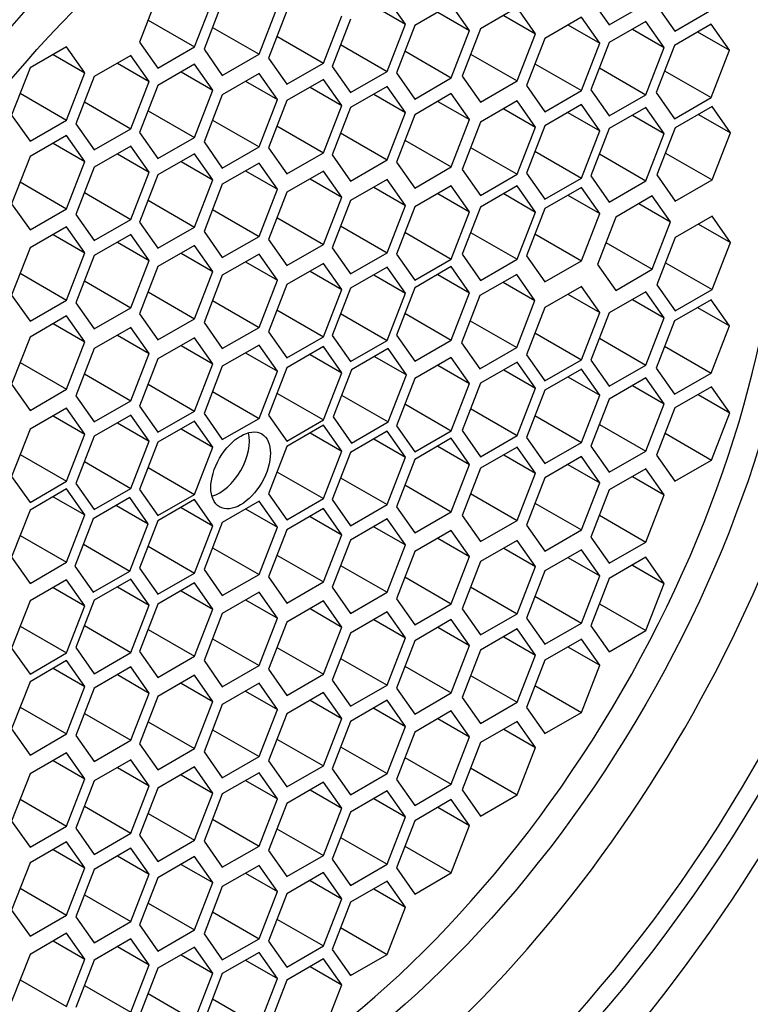
# Model space of a CAD drawing. Units: millimetres. Extents: x 0 to 1174, y 0 to 1757.
# Drawn here: x 1011 to 1019, y 503 to 514 of the extents above; entities that cross this region are included whole.
import ezdxf
from ezdxf import colors
from ezdxf.entities.mleader import LeaderData, LeaderLine
from ezdxf.math import Vec2, Vec3

# ---------------------------------------------------------------- set-up
doc = ezdxf.new("R2010")
doc.units = ezdxf.units.MM
doc.layers.add('DV6_Défaut', color=7, linetype='Continuous')
doc.layers.add('Défaut', color=7, linetype='Continuous')

# ---------------------------------------------------------------- blocks, each defined once
blk = doc.blocks.new('_DOT')
at = {"color": 0}
blk.add_line((0, 0), (-1, 0), dxfattribs=at)
at = {"color": 0, "const_width": 0.333}
blk.add_lwpolyline([(-0.1665, 0, 1), (0.1665, 0, 1)], format="xyb", close=True, dxfattribs=at)
blk = doc.blocks.new('SE5')
at = {"layer": 'DV6_Défaut', "color": 7, "linetype": 'Continuous'}
for p, q in [((1012.628, 514.608), (1012.424, 514.082)), ((1013.036, 514.027), (1013.24, 514.553)), ((1013.345, 514.527), (1013.141, 514.001)), ((1015.385, 514.282), (1015.181, 514.572)), ((1017.451, 514.563), (1017.655, 514.272)), ((1013.754, 513.946), (1013.958, 514.473)), ((1014.063, 514.429), (1013.859, 513.902)), ((1015.031, 514.486), (1015.385, 514.282)), ((1015.896, 514.5), (1015.488, 514.265)), ((1015.747, 514.414), (1016.1, 514.21)), ((1016.1, 514.21), (1015.896, 514.5)), ((1016.629, 514.465), (1016.221, 514.23)), ((1016.833, 514.175), (1016.629, 514.465)), ((1017.655, 514.272), (1018.064, 514.508)), ((1018.183, 514.494), (1018.387, 514.204)), ((1018.387, 514.204), (1018.795, 514.44)), ((1012.519, 514.326), (1013.036, 514.027)), ((1014.471, 513.848), (1014.675, 514.374)), ((1014.772, 514.336), (1014.568, 513.81)), ((1016.48, 514.379), (1016.833, 514.175)), ((1017.345, 514.359), (1016.936, 514.123)), ((1017.549, 514.068), (1017.345, 514.359)), ((1018.064, 514.312), (1017.655, 514.076)), ((1018.268, 514.022), (1018.064, 514.312)), ((1013.236, 514.245), (1013.754, 513.946)), ((1015.181, 513.755), (1015.385, 514.282)), ((1015.488, 514.265), (1015.284, 513.738)), ((1015.896, 513.684), (1016.1, 514.21)), ((1016.221, 514.23), (1016.017, 513.704)), ((1017.195, 514.273), (1017.549, 514.068)), ((1017.914, 514.226), (1018.268, 514.022)), ((1018.789, 514.281), (1018.381, 514.045)), ((1018.64, 514.194), (1018.993, 513.99)), ((1018.993, 513.99), (1018.789, 514.281)), ((1012.424, 514.082), (1012.628, 513.791)), ((1013.953, 514.147), (1014.471, 513.848)), ((1016.629, 513.649), (1016.833, 514.175)), ((1016.936, 514.123), (1016.732, 513.597)), ((1011.611, 514.03), (1011.203, 513.794)), ((1011.815, 513.739), (1011.611, 514.03)), ((1012.628, 513.791), (1013.036, 514.027)), ((1013.141, 514.001), (1013.345, 513.711)), ((1014.663, 514.054), (1015.181, 513.755)), ((1015.379, 513.983), (1015.896, 513.684)), ((1017.345, 513.542), (1017.549, 514.068)), ((1017.655, 514.076), (1017.451, 513.55)), ((1018.064, 513.496), (1018.268, 514.022)), ((1018.381, 514.045), (1018.177, 513.519)), ((1018.789, 513.464), (1018.993, 513.99)), ((1011.461, 513.943), (1011.815, 513.739)), ((1012.327, 513.933), (1011.918, 513.697)), ((1012.531, 513.643), (1012.327, 513.933)), ((1013.345, 513.711), (1013.754, 513.946)), ((1013.859, 513.902), (1014.063, 513.612)), ((1016.111, 513.948), (1016.629, 513.649)), ((1011.203, 513.794), (1010.998, 513.268)), ((1012.177, 513.847), (1012.531, 513.643)), ((1013.036, 513.836), (1012.628, 513.6)), ((1013.24, 513.546), (1013.036, 513.836)), ((1014.063, 513.612), (1014.471, 513.848)), ((1014.568, 513.81), (1014.772, 513.52)), ((1014.772, 513.52), (1015.181, 513.755)), ((1016.827, 513.841), (1017.345, 513.542)), ((1017.546, 513.794), (1018.064, 513.496)), ((1018.272, 513.763), (1018.789, 513.464)), ((1011.611, 513.213), (1011.815, 513.739)), ((1011.918, 513.697), (1011.714, 513.171)), ((1012.327, 513.117), (1012.531, 513.643)), ((1012.887, 513.75), (1013.24, 513.546)), ((1013.754, 513.732), (1013.345, 513.496)), ((1013.604, 513.645), (1013.958, 513.441)), ((1013.958, 513.441), (1013.754, 513.732)), ((1014.471, 513.666), (1014.063, 513.431)), ((1014.675, 513.376), (1014.471, 513.666)), ((1015.284, 513.738), (1015.488, 513.448)), ((1015.488, 513.448), (1015.896, 513.684)), ((1016.017, 513.704), (1016.221, 513.413)), ((1016.221, 513.413), (1016.629, 513.649)), ((1012.628, 513.6), (1012.424, 513.074)), ((1013.036, 513.019), (1013.24, 513.546)), ((1014.322, 513.58), (1014.675, 513.376)), ((1015.181, 513.588), (1014.772, 513.352)), ((1015.385, 513.297), (1015.181, 513.588)), ((1016.732, 513.597), (1016.936, 513.307)), ((1016.936, 513.307), (1017.345, 513.542)), ((1017.451, 513.55), (1017.655, 513.26)), ((1011.093, 513.512), (1011.611, 513.213)), ((1013.345, 513.496), (1013.141, 512.97)), ((1013.754, 512.915), (1013.958, 513.441)), ((1014.063, 513.431), (1013.859, 512.905)), ((1015.031, 513.501), (1015.385, 513.297)), ((1015.896, 513.508), (1015.488, 513.272)), ((1015.747, 513.422), (1016.1, 513.218)), ((1016.1, 513.218), (1015.896, 513.508)), ((1016.629, 513.426), (1016.221, 513.19)), ((1016.833, 513.136), (1016.629, 513.426)), ((1017.655, 513.26), (1018.064, 513.496)), ((1018.177, 513.519), (1018.381, 513.228)), ((1018.381, 513.228), (1018.789, 513.464)), ((1011.809, 513.415), (1012.327, 513.117)), ((1012.519, 513.318), (1013.036, 513.019)), ((1014.471, 512.85), (1014.675, 513.376)), ((1014.772, 513.352), (1014.568, 512.826)), ((1016.48, 513.34), (1016.833, 513.136)), ((1017.345, 513.385), (1016.936, 513.149)), ((1017.549, 513.094), (1017.345, 513.385)), ((1018.064, 513.353), (1017.655, 513.118)), ((1018.268, 513.063), (1018.064, 513.353)), ((1018.8, 513.363), (1018.391, 513.128)), ((1019.004, 513.073), (1018.8, 513.363)), ((1010.998, 513.268), (1011.203, 512.977)), ((1011.203, 512.977), (1011.611, 513.213)), ((1013.236, 513.214), (1013.754, 512.915)), ((1015.181, 512.771), (1015.385, 513.297)), ((1015.488, 513.272), (1015.284, 512.746)), ((1015.896, 512.692), (1016.1, 513.218)), ((1017.195, 513.298), (1017.549, 513.094)), ((1017.914, 513.267), (1018.268, 513.063)), ((1018.65, 513.277), (1019.004, 513.073)), ((1011.714, 513.171), (1011.918, 512.881)), ((1011.918, 512.881), (1012.327, 513.117)), ((1013.953, 513.149), (1014.471, 512.85)), ((1016.221, 513.19), (1016.017, 512.664)), ((1016.629, 512.61), (1016.833, 513.136)), ((1016.936, 513.149), (1016.732, 512.623)), ((1017.345, 512.568), (1017.549, 513.094)), ((1017.655, 513.118), (1017.451, 512.591)), ((1018.391, 513.128), (1018.187, 512.602)), ((1011.611, 513.043), (1011.203, 512.807)), ((1011.815, 512.752), (1011.611, 513.043)), ((1012.424, 513.074), (1012.628, 512.784)), ((1012.628, 512.784), (1013.036, 513.019)), ((1014.663, 513.07), (1015.181, 512.771)), ((1015.379, 512.99), (1015.896, 512.692)), ((1018.064, 512.537), (1018.268, 513.063)), ((1018.8, 512.547), (1019.004, 513.073)), ((1011.461, 512.957), (1011.815, 512.752)), ((1012.327, 512.924), (1011.918, 512.689)), ((1012.531, 512.634), (1012.327, 512.924)), ((1013.141, 512.97), (1013.345, 512.679)), ((1013.345, 512.679), (1013.754, 512.915)), ((1013.859, 512.905), (1014.063, 512.614)), ((1016.111, 512.909), (1016.629, 512.61)), ((1011.203, 512.807), (1010.998, 512.281)), ((1012.177, 512.838), (1012.531, 512.634)), ((1013.036, 512.838), (1012.628, 512.602)), ((1013.24, 512.548), (1013.036, 512.838)), ((1014.063, 512.614), (1014.471, 512.85)), ((1014.568, 512.826), (1014.772, 512.535)), ((1014.772, 512.535), (1015.181, 512.771)), ((1016.827, 512.867), (1017.345, 512.568)), ((1017.546, 512.836), (1018.064, 512.537)), ((1018.282, 512.846), (1018.8, 512.547)), ((1011.611, 512.226), (1011.815, 512.752)), ((1011.918, 512.689), (1011.714, 512.162)), ((1012.887, 512.752), (1013.24, 512.548)), ((1013.754, 512.735), (1013.345, 512.5)), ((1013.958, 512.445), (1013.754, 512.735)), ((1015.284, 512.746), (1015.488, 512.456)), ((1015.488, 512.456), (1015.896, 512.692)), ((1016.017, 512.664), (1016.221, 512.374)), ((1012.327, 512.108), (1012.531, 512.634)), ((1012.628, 512.602), (1012.424, 512.076)), ((1013.036, 512.022), (1013.24, 512.548)), ((1013.604, 512.649), (1013.958, 512.445)), ((1014.471, 512.646), (1014.063, 512.411)), ((1014.322, 512.56), (1014.675, 512.356)), ((1014.675, 512.356), (1014.471, 512.646)), ((1015.181, 512.553), (1014.772, 512.317)), ((1015.385, 512.263), (1015.181, 512.553)), ((1016.221, 512.374), (1016.629, 512.61)), ((1016.732, 512.623), (1016.936, 512.332)), ((1016.936, 512.332), (1017.345, 512.568)), ((1017.451, 512.591), (1017.655, 512.301)), ((1018.187, 512.602), (1018.391, 512.311)), ((1018.391, 512.311), (1018.8, 512.547)), ((1011.093, 512.525), (1011.611, 512.226)), ((1013.345, 512.5), (1013.141, 511.974)), ((1013.754, 511.919), (1013.958, 512.445)), ((1015.031, 512.467), (1015.385, 512.263)), ((1015.896, 512.482), (1015.488, 512.247)), ((1016.1, 512.192), (1015.896, 512.482)), ((1016.629, 512.481), (1016.221, 512.245)), ((1016.833, 512.19), (1016.629, 512.481)), ((1017.345, 512.464), (1016.936, 512.228)), ((1017.549, 512.173), (1017.345, 512.464)), ((1017.655, 512.301), (1018.064, 512.537)), ((1011.809, 512.407), (1012.327, 512.108)), ((1014.063, 512.411), (1013.859, 511.885)), ((1014.471, 511.83), (1014.675, 512.356)), ((1015.747, 512.396), (1016.1, 512.192)), ((1016.48, 512.395), (1016.833, 512.19)), ((1017.195, 512.378), (1017.549, 512.173)), ((1018.135, 512.369), (1017.727, 512.133)), ((1018.339, 512.079), (1018.135, 512.369)), ((1010.998, 512.281), (1011.203, 511.991)), ((1011.203, 511.991), (1011.611, 512.226)), ((1012.519, 512.321), (1013.036, 512.022)), ((1013.236, 512.218), (1013.754, 511.919)), ((1014.772, 512.317), (1014.568, 511.791)), ((1015.181, 511.737), (1015.385, 512.263)), ((1015.488, 512.247), (1015.284, 511.721)), ((1016.221, 512.245), (1016.017, 511.719)), ((1016.936, 512.228), (1016.732, 511.702)), ((1017.986, 512.283), (1018.339, 512.079)), ((1011.714, 512.162), (1011.918, 511.872)), ((1011.918, 511.872), (1012.327, 512.108)), ((1013.953, 512.129), (1014.471, 511.83)), ((1015.896, 511.666), (1016.1, 512.192)), ((1016.629, 511.664), (1016.833, 512.19)), ((1017.345, 511.647), (1017.549, 512.173)), ((1017.727, 512.133), (1017.523, 511.607)), ((1018.8, 512.142), (1018.391, 511.906)), ((1019.004, 511.852), (1018.8, 512.142)), ((1011.611, 512.026), (1011.203, 511.79)), ((1011.815, 511.736), (1011.611, 512.026)), ((1012.424, 512.076), (1012.628, 511.786)), ((1012.628, 511.786), (1013.036, 512.022)), ((1014.663, 512.035), (1015.181, 511.737)), ((1018.135, 511.553), (1018.339, 512.079)), ((1018.65, 512.056), (1019.004, 511.852)), ((1011.461, 511.94), (1011.815, 511.736)), ((1012.327, 511.94), (1011.918, 511.704)), ((1012.531, 511.65), (1012.327, 511.94)), ((1013.141, 511.974), (1013.345, 511.683)), ((1013.345, 511.683), (1013.754, 511.919)), ((1015.379, 511.965), (1015.896, 511.666)), ((1016.111, 511.963), (1016.629, 511.664)), ((1016.827, 511.946), (1017.345, 511.647)), ((1018.391, 511.906), (1018.187, 511.38)), ((1011.203, 511.79), (1010.998, 511.264)), ((1012.177, 511.854), (1012.531, 511.65)), ((1013.036, 511.818), (1012.628, 511.582)), ((1013.24, 511.528), (1013.036, 511.818)), ((1013.859, 511.885), (1014.063, 511.594)), ((1014.063, 511.594), (1014.471, 511.83)), ((1014.568, 511.791), (1014.772, 511.501)), ((1017.617, 511.851), (1018.135, 511.553)), ((1018.8, 511.326), (1019.004, 511.852)), ((1011.611, 511.21), (1011.815, 511.736)), ((1011.918, 511.704), (1011.714, 511.178)), ((1012.887, 511.732), (1013.24, 511.528)), ((1013.754, 511.721), (1013.345, 511.486)), ((1013.958, 511.431), (1013.754, 511.721)), ((1014.772, 511.501), (1015.181, 511.737)), ((1015.284, 511.721), (1015.488, 511.43)), ((1016.017, 511.719), (1016.221, 511.429)), ((1016.732, 511.702), (1016.936, 511.412)), ((1012.327, 511.123), (1012.531, 511.65)), ((1012.628, 511.582), (1012.424, 511.056)), ((1013.604, 511.635), (1013.958, 511.431)), ((1014.471, 511.618), (1014.063, 511.383)), ((1014.675, 511.328), (1014.471, 511.618)), ((1015.181, 511.577), (1014.772, 511.341)), ((1015.385, 511.286), (1015.181, 511.577)), ((1015.488, 511.43), (1015.896, 511.666)), ((1015.896, 511.582), (1015.488, 511.346)), ((1016.1, 511.291), (1015.896, 511.582)), ((1016.221, 511.429), (1016.629, 511.664)), ((1016.936, 511.412), (1017.345, 511.647)), ((1017.523, 511.607), (1017.727, 511.317)), ((1018.282, 511.625), (1018.8, 511.326)), ((1011.093, 511.508), (1011.611, 511.21)), ((1013.036, 511.002), (1013.24, 511.528)), ((1013.345, 511.486), (1013.141, 510.959)), ((1014.322, 511.532), (1014.675, 511.328)), ((1015.031, 511.49), (1015.385, 511.286)), ((1015.747, 511.495), (1016.1, 511.291)), ((1016.624, 511.496), (1016.215, 511.261)), ((1016.828, 511.206), (1016.624, 511.496)), ((1017.727, 511.317), (1018.135, 511.553)), ((1011.809, 511.422), (1012.327, 511.123)), ((1013.754, 510.905), (1013.958, 511.431)), ((1014.063, 511.383), (1013.859, 510.857)), ((1014.772, 511.341), (1014.568, 510.815)), ((1015.488, 511.346), (1015.284, 510.82)), ((1016.474, 511.41), (1016.828, 511.206)), ((1017.345, 511.362), (1016.936, 511.126)), ((1017.549, 511.071), (1017.345, 511.362)), ((1018.187, 511.38), (1018.391, 511.09)), ((1010.998, 511.264), (1011.203, 510.974)), ((1012.519, 511.3), (1013.036, 511.002)), ((1014.471, 510.802), (1014.675, 511.328)), ((1015.181, 510.76), (1015.385, 511.286)), ((1015.896, 510.765), (1016.1, 511.291)), ((1016.215, 511.261), (1016.011, 510.735)), ((1017.195, 511.275), (1017.549, 511.071)), ((1018.064, 511.303), (1017.655, 511.067)), ((1018.268, 511.012), (1018.064, 511.303)), ((1018.391, 511.09), (1018.8, 511.326)), ((1011.203, 510.974), (1011.611, 511.21)), ((1011.714, 511.178), (1011.918, 510.888)), ((1011.918, 510.888), (1012.327, 511.123)), ((1013.236, 511.204), (1013.754, 510.905)), ((1016.624, 510.68), (1016.828, 511.206)), ((1016.936, 511.126), (1016.732, 510.6)), ((1017.914, 511.216), (1018.268, 511.012)), ((1018.789, 511.213), (1018.381, 510.977)), ((1018.64, 511.127), (1018.993, 510.923)), ((1018.993, 510.923), (1018.789, 511.213)), ((1011.611, 511.034), (1011.203, 510.798)), ((1011.815, 510.743), (1011.611, 511.034)), ((1012.424, 511.056), (1012.628, 510.766)), ((1013.953, 511.101), (1014.471, 510.802)), ((1014.663, 511.059), (1015.181, 510.76)), ((1015.379, 511.064), (1015.896, 510.765)), ((1017.345, 510.545), (1017.549, 511.071)), ((1017.655, 511.067), (1017.451, 510.541)), ((1018.064, 510.486), (1018.268, 511.012)), ((1011.461, 510.948), (1011.815, 510.743)), ((1012.327, 510.905), (1011.918, 510.67)), ((1012.531, 510.615), (1012.327, 510.905)), ((1012.628, 510.766), (1013.036, 511.002)), ((1013.141, 510.959), (1013.345, 510.669)), ((1013.345, 510.669), (1013.754, 510.905)), ((1016.106, 510.979), (1016.624, 510.68)), ((1018.381, 510.977), (1018.177, 510.451)), ((1018.789, 510.397), (1018.993, 510.923)), ((1011.203, 510.798), (1010.998, 510.272)), ((1012.177, 510.819), (1012.531, 510.615)), ((1013.859, 510.857), (1014.063, 510.566)), ((1014.063, 510.566), (1014.471, 510.802)), ((1014.568, 510.815), (1014.772, 510.524)), ((1015.284, 510.82), (1015.488, 510.529)), ((1016.827, 510.844), (1017.345, 510.545)), ((1011.611, 510.217), (1011.815, 510.743)), ((1013.036, 510.79), (1012.628, 510.554)), ((1012.887, 510.704), (1013.24, 510.5)), ((1013.24, 510.5), (1013.036, 510.79)), ((1013.754, 510.708), (1013.345, 510.472)), ((1013.958, 510.418), (1013.754, 510.708)), ((1014.471, 510.691), (1014.063, 510.455)), ((1014.675, 510.401), (1014.471, 510.691)), ((1014.772, 510.524), (1015.181, 510.76)), ((1015.488, 510.529), (1015.896, 510.765)), ((1016.011, 510.735), (1016.215, 510.444)), ((1017.546, 510.785), (1018.064, 510.486)), ((1018.272, 510.695), (1018.789, 510.397)), ((1011.918, 510.67), (1011.714, 510.144)), ((1012.327, 510.089), (1012.531, 510.615)), ((1013.604, 510.622), (1013.958, 510.418)), ((1014.322, 510.605), (1014.675, 510.401)), ((1015.191, 510.669), (1014.783, 510.434)), ((1015.042, 510.583), (1015.395, 510.379)), ((1015.395, 510.379), (1015.191, 510.669)), ((1015.896, 510.572), (1015.488, 510.336)), ((1016.1, 510.281), (1015.896, 510.572)), ((1016.215, 510.444), (1016.624, 510.68)), ((1016.732, 510.6), (1016.936, 510.31)), ((1011.093, 510.516), (1011.611, 510.217)), ((1012.628, 510.554), (1012.424, 510.028)), ((1013.036, 509.974), (1013.24, 510.5)), ((1013.345, 510.472), (1013.141, 509.946)), ((1015.747, 510.485), (1016.1, 510.281)), ((1016.629, 510.518), (1016.221, 510.283)), ((1016.833, 510.228), (1016.629, 510.518)), ((1016.936, 510.31), (1017.345, 510.545)), ((1017.451, 510.541), (1017.655, 510.25)), ((1017.655, 510.25), (1018.064, 510.486)), ((1011.809, 510.388), (1012.327, 510.089)), ((1013.754, 509.891), (1013.958, 510.418)), ((1014.063, 510.455), (1013.859, 509.929)), ((1014.471, 509.875), (1014.675, 510.401)), ((1014.783, 510.434), (1014.579, 509.908)), ((1015.191, 509.853), (1015.395, 510.379)), ((1016.48, 510.432), (1016.833, 510.228)), ((1017.345, 510.441), (1016.936, 510.205)), ((1017.195, 510.355), (1017.549, 510.151)), ((1017.549, 510.151), (1017.345, 510.441)), ((1018.177, 510.451), (1018.381, 510.161)), ((1018.381, 510.161), (1018.789, 510.397)), ((1010.998, 510.272), (1011.203, 509.982)), ((1012.519, 510.273), (1013.036, 509.974)), ((1015.488, 510.336), (1015.284, 509.81)), ((1015.896, 509.755), (1016.1, 510.281)), ((1016.221, 510.283), (1016.017, 509.756)), ((1018.064, 510.344), (1017.655, 510.108)), ((1017.914, 510.258), (1018.268, 510.053)), ((1018.268, 510.053), (1018.064, 510.344)), ((1018.795, 510.245), (1018.387, 510.009)), ((1019, 509.954), (1018.795, 510.245)), ((1011.203, 509.982), (1011.611, 510.217)), ((1011.714, 510.144), (1011.918, 509.853)), ((1013.236, 510.19), (1013.754, 509.891)), ((1013.953, 510.174), (1014.471, 509.875)), ((1014.674, 510.152), (1015.191, 509.853)), ((1016.629, 509.702), (1016.833, 510.228)), ((1016.936, 510.205), (1016.732, 509.679)), ((1017.345, 509.625), (1017.549, 510.151)), ((1018.646, 510.158), (1019, 509.954)), ((1011.918, 509.853), (1012.327, 510.089)), ((1012.424, 510.028), (1012.628, 509.738)), ((1015.379, 510.054), (1015.896, 509.755)), ((1017.655, 510.108), (1017.451, 509.582)), ((1018.064, 509.527), (1018.268, 510.053)), ((1011.611, 510.008), (1011.203, 509.772)), ((1011.461, 509.922), (1011.815, 509.718)), ((1011.815, 509.718), (1011.611, 510.008)), ((1012.327, 509.929), (1011.918, 509.693)), ((1012.531, 509.638), (1012.327, 509.929)), ((1012.628, 509.738), (1013.036, 509.974)), ((1013.141, 509.946), (1013.345, 509.656)), ((1013.859, 509.929), (1014.063, 509.639)), ((1016.111, 510.001), (1016.629, 509.702)), ((1016.827, 509.923), (1017.345, 509.625)), ((1018.387, 510.009), (1018.183, 509.483)), ((1018.795, 509.428), (1019, 509.954)), ((1012.177, 509.843), (1012.531, 509.638)), ((1013.036, 509.863), (1012.628, 509.627)), ((1013.24, 509.572), (1013.036, 509.863)), ((1013.345, 509.656), (1013.754, 509.891)), ((1014.063, 509.639), (1014.471, 509.875)), ((1014.471, 509.816), (1014.063, 509.58)), ((1014.675, 509.526), (1014.471, 509.816)), ((1014.579, 509.908), (1014.783, 509.617)), ((1014.783, 509.617), (1015.191, 509.853)), ((1015.284, 509.81), (1015.488, 509.519)), ((1017.546, 509.826), (1018.064, 509.527)), ((1011.203, 509.772), (1010.998, 509.246)), ((1011.611, 509.192), (1011.815, 509.718)), ((1012.887, 509.777), (1013.24, 509.572)), ((1014.322, 509.73), (1014.675, 509.526)), ((1015.181, 509.75), (1014.772, 509.514)), ((1015.385, 509.46), (1015.181, 509.75)), ((1015.488, 509.519), (1015.896, 509.755)), ((1016.017, 509.756), (1016.221, 509.466)), ((1016.221, 509.466), (1016.629, 509.702)), ((1018.278, 509.727), (1018.795, 509.428)), ((1011.918, 509.693), (1011.714, 509.167)), ((1012.327, 509.112), (1012.531, 509.638)), ((1012.628, 509.627), (1012.424, 509.101)), ((1015.031, 509.664), (1015.385, 509.46)), ((1015.896, 509.671), (1015.488, 509.435)), ((1016.1, 509.38), (1015.896, 509.671)), ((1016.732, 509.679), (1016.936, 509.389)), ((1016.936, 509.389), (1017.345, 509.625)), ((1011.093, 509.491), (1011.611, 509.192)), ((1013.036, 509.046), (1013.24, 509.572)), ((1014.063, 509.58), (1013.859, 509.054)), ((1014.471, 509), (1014.675, 509.526)), ((1014.772, 509.514), (1014.568, 508.988)), ((1015.747, 509.584), (1016.1, 509.38)), ((1016.629, 509.573), (1016.221, 509.337)), ((1016.48, 509.487), (1016.833, 509.283)), ((1016.833, 509.283), (1016.629, 509.573)), ((1017.451, 509.582), (1017.655, 509.292)), ((1017.655, 509.292), (1018.064, 509.527)), ((1018.183, 509.483), (1018.387, 509.192)), ((1011.809, 509.411), (1012.327, 509.112)), ((1015.181, 508.934), (1015.385, 509.46)), ((1015.488, 509.435), (1015.284, 508.909)), ((1015.896, 508.854), (1016.1, 509.38)), ((1017.345, 509.467), (1016.936, 509.231)), ((1017.195, 509.38), (1017.549, 509.176)), ((1017.549, 509.176), (1017.345, 509.467)), ((1018.387, 509.192), (1018.795, 509.428)), ((1012.519, 509.345), (1013.036, 509.046)), ((1013.953, 509.298), (1014.471, 509)), ((1016.221, 509.337), (1016.017, 508.811)), ((1016.629, 508.756), (1016.833, 509.283)), ((1018.064, 509.332), (1017.655, 509.096)), ((1018.268, 509.041), (1018.064, 509.332)), ((1010.998, 509.246), (1011.203, 508.956)), ((1011.203, 508.956), (1011.611, 509.192)), ((1011.714, 509.167), (1011.918, 508.877)), ((1014.663, 509.232), (1015.181, 508.934)), ((1015.379, 509.153), (1015.896, 508.854)), ((1016.936, 509.231), (1016.732, 508.705)), ((1017.345, 508.65), (1017.549, 509.176)), ((1017.914, 509.245), (1018.268, 509.041)), ((1011.611, 509.107), (1011.203, 508.872)), ((1011.815, 508.817), (1011.611, 509.107)), ((1011.918, 508.877), (1012.327, 509.112)), ((1012.424, 509.101), (1012.628, 508.811)), ((1012.628, 508.811), (1013.036, 509.046)), ((1013.859, 509.054), (1014.063, 508.764)), ((1016.111, 509.055), (1016.629, 508.756)), ((1017.655, 509.096), (1017.451, 508.57)), ((1018.064, 508.515), (1018.268, 509.041)), ((1011.461, 509.021), (1011.815, 508.817)), ((1012.316, 509.01), (1011.908, 508.774)), ((1012.52, 508.719), (1012.316, 509.01)), ((1013.036, 508.988), (1012.628, 508.752)), ((1013.24, 508.697), (1013.036, 508.988)), ((1013.754, 508.971), (1013.345, 508.735)), ((1013.958, 508.681), (1013.754, 508.971)), ((1014.063, 508.764), (1014.471, 509)), ((1014.568, 508.988), (1014.772, 508.698)), ((1014.772, 508.698), (1015.181, 508.934)), ((1016.827, 508.949), (1017.345, 508.65)), ((1011.203, 508.872), (1010.998, 508.346)), ((1012.167, 508.923), (1012.52, 508.719)), ((1012.887, 508.901), (1013.24, 508.697)), ((1013.604, 508.885), (1013.958, 508.681)), ((1014.471, 508.889), (1014.063, 508.653)), ((1014.675, 508.598), (1014.471, 508.889)), ((1015.284, 508.909), (1015.488, 508.619)), ((1015.488, 508.619), (1015.896, 508.854)), ((1011.611, 508.291), (1011.815, 508.817)), ((1011.908, 508.774), (1011.704, 508.248)), ((1012.316, 508.193), (1012.52, 508.719)), ((1012.628, 508.752), (1012.424, 508.226)), ((1013.345, 508.735), (1013.141, 508.209)), ((1014.322, 508.802), (1014.675, 508.598)), ((1015.181, 508.774), (1014.772, 508.538)), ((1015.385, 508.483), (1015.181, 508.774)), ((1016.017, 508.811), (1016.221, 508.521)), ((1016.221, 508.521), (1016.629, 508.756)), ((1017.546, 508.814), (1018.064, 508.515)), ((1013.036, 508.171), (1013.24, 508.697)), ((1013.754, 508.154), (1013.958, 508.681)), ((1014.063, 508.653), (1013.859, 508.127)), ((1014.471, 508.072), (1014.675, 508.598)), ((1015.031, 508.687), (1015.385, 508.483)), ((1015.896, 508.645), (1015.488, 508.409)), ((1016.1, 508.355), (1015.896, 508.645)), ((1016.732, 508.705), (1016.936, 508.414)), ((1016.936, 508.414), (1017.345, 508.65)), ((1011.093, 508.59), (1011.611, 508.291)), ((1011.799, 508.492), (1012.316, 508.193)), ((1014.772, 508.538), (1014.568, 508.012)), ((1015.747, 508.559), (1016.1, 508.355)), ((1016.629, 508.534), (1016.221, 508.298)), ((1016.833, 508.243), (1016.629, 508.534)), ((1017.451, 508.57), (1017.655, 508.279)), ((1017.655, 508.279), (1018.064, 508.515)), ((1012.519, 508.47), (1013.036, 508.171)), ((1013.236, 508.453), (1013.754, 508.154)), ((1015.181, 507.957), (1015.385, 508.483)), ((1015.488, 508.409), (1015.284, 507.883)), ((1016.48, 508.448), (1016.833, 508.243)), ((1017.345, 508.431), (1016.936, 508.195)), ((1017.549, 508.14), (1017.345, 508.431)), ((1010.998, 508.346), (1011.203, 508.055)), ((1011.203, 508.055), (1011.611, 508.291)), ((1013.953, 508.371), (1014.471, 508.072)), ((1015.896, 507.829), (1016.1, 508.355)), ((1016.221, 508.298), (1016.017, 507.772)), ((1017.195, 508.344), (1017.549, 508.14)), ((1018.064, 508.346), (1017.655, 508.11)), ((1018.268, 508.056), (1018.064, 508.346)), ((1011.704, 508.248), (1011.908, 507.957)), ((1011.908, 507.957), (1012.316, 508.193)), ((1012.424, 508.226), (1012.628, 507.936)), ((1012.628, 507.936), (1013.036, 508.171)), ((1013.141, 508.209), (1013.345, 507.919)), ((1014.663, 508.256), (1015.181, 507.957)), ((1016.629, 507.717), (1016.833, 508.243)), ((1016.936, 508.195), (1016.732, 507.669)), ((1017.914, 508.26), (1018.268, 508.056)), ((1011.611, 508.097), (1011.203, 507.862)), ((1011.815, 507.807), (1011.611, 508.097)), ((1012.327, 508.102), (1011.918, 507.867)), ((1012.531, 507.812), (1012.327, 508.102)), ((1013.036, 508.06), (1012.628, 507.825)), ((1013.24, 507.77), (1013.036, 508.06)), ((1013.345, 507.919), (1013.754, 508.154)), ((1013.859, 508.127), (1014.063, 507.837)), ((1014.063, 507.837), (1014.471, 508.072)), ((1015.379, 508.127), (1015.896, 507.829)), ((1017.345, 507.614), (1017.549, 508.14)), ((1017.655, 508.11), (1017.451, 507.584)), ((1018.064, 507.53), (1018.268, 508.056)), ((1011.461, 508.011), (1011.815, 507.807)), ((1012.177, 508.016), (1012.531, 507.812)), ((1012.887, 507.974), (1013.24, 507.77)), ((1013.754, 507.958), (1013.345, 507.722)), ((1013.958, 507.667), (1013.754, 507.958)), ((1014.568, 508.012), (1014.772, 507.721)), ((1014.772, 507.721), (1015.181, 507.957)), ((1016.111, 508.016), (1016.629, 507.717)), ((1011.203, 507.862), (1010.998, 507.336)), ((1011.918, 507.867), (1011.714, 507.341)), ((1013.604, 507.871), (1013.958, 507.667)), ((1014.471, 507.861), (1014.063, 507.625)), ((1014.675, 507.57), (1014.471, 507.861)), ((1015.284, 507.883), (1015.488, 507.593)), ((1016.827, 507.913), (1017.345, 507.614)), ((1011.611, 507.281), (1011.815, 507.807)), ((1012.327, 507.286), (1012.531, 507.812)), ((1012.628, 507.825), (1012.424, 507.299)), ((1013.036, 507.244), (1013.24, 507.77)), ((1013.345, 507.722), (1013.141, 507.196)), ((1014.322, 507.775), (1014.675, 507.57)), ((1015.181, 507.739), (1014.772, 507.503)), ((1015.385, 507.449), (1015.181, 507.739)), ((1015.488, 507.593), (1015.896, 507.829)), ((1016.017, 507.772), (1016.221, 507.482)), ((1017.546, 507.828), (1018.064, 507.53)), ((1013.754, 507.141), (1013.958, 507.667)), ((1014.063, 507.625), (1013.859, 507.099)), ((1015.031, 507.653), (1015.385, 507.449)), ((1015.896, 507.653), (1015.488, 507.417)), ((1016.1, 507.363), (1015.896, 507.653)), ((1016.221, 507.482), (1016.629, 507.717)), ((1016.732, 507.669), (1016.936, 507.379)), ((1016.936, 507.379), (1017.345, 507.614)), ((1011.093, 507.58), (1011.611, 507.281)), ((1011.809, 507.585), (1012.327, 507.286)), ((1012.519, 507.543), (1013.036, 507.244)), ((1014.471, 507.044), (1014.675, 507.57)), ((1014.772, 507.503), (1014.568, 506.977)), ((1015.747, 507.567), (1016.1, 507.363)), ((1016.629, 507.548), (1016.221, 507.313)), ((1016.833, 507.258), (1016.629, 507.548)), ((1017.451, 507.584), (1017.655, 507.294)), ((1017.655, 507.294), (1018.064, 507.53)), ((1013.236, 507.44), (1013.754, 507.141)), ((1015.181, 506.922), (1015.385, 507.449)), ((1015.488, 507.417), (1015.284, 506.891)), ((1016.48, 507.462), (1016.833, 507.258)), ((1017.345, 507.436), (1016.936, 507.2)), ((1017.549, 507.146), (1017.345, 507.436)), ((1010.998, 507.336), (1011.203, 507.045)), ((1011.714, 507.341), (1011.918, 507.05)), ((1011.918, 507.05), (1012.327, 507.286)), ((1012.424, 507.299), (1012.628, 507.008)), ((1013.953, 507.343), (1014.471, 507.044)), ((1015.896, 506.836), (1016.1, 507.363)), ((1016.221, 507.313), (1016.017, 506.787)), ((1017.195, 507.35), (1017.549, 507.146)), ((1011.203, 507.045), (1011.611, 507.281)), ((1011.611, 507.197), (1011.203, 506.961)), ((1011.815, 506.906), (1011.611, 507.197)), ((1012.628, 507.008), (1013.036, 507.244)), ((1013.141, 507.196), (1013.345, 506.905)), ((1014.663, 507.221), (1015.181, 506.922)), ((1016.629, 506.732), (1016.833, 507.258)), ((1016.936, 507.2), (1016.732, 506.674)), ((1011.461, 507.11), (1011.815, 506.906)), ((1012.327, 507.126), (1011.918, 506.89)), ((1012.531, 506.835), (1012.327, 507.126)), ((1013.345, 506.905), (1013.754, 507.141)), ((1013.859, 507.099), (1014.063, 506.809)), ((1015.379, 507.135), (1015.896, 506.836)), ((1017.345, 506.62), (1017.549, 507.146)), ((1011.203, 506.961), (1010.998, 506.435)), ((1012.177, 507.04), (1012.531, 506.835)), ((1013.036, 507.033), (1012.628, 506.797)), ((1013.24, 506.742), (1013.036, 507.033)), ((1014.063, 506.809), (1014.471, 507.044)), ((1014.568, 506.977), (1014.772, 506.687)), ((1016.111, 507.031), (1016.629, 506.732)), ((1011.611, 506.38), (1011.815, 506.906)), ((1011.918, 506.89), (1011.714, 506.364)), ((1012.887, 506.946), (1013.24, 506.742)), ((1013.754, 506.944), (1013.345, 506.708)), ((1013.604, 506.857), (1013.958, 506.653)), ((1013.958, 506.653), (1013.754, 506.944)), ((1014.772, 506.687), (1015.181, 506.922)), ((1015.284, 506.891), (1015.488, 506.601)), ((1016.827, 506.919), (1017.345, 506.62)), ((1012.327, 506.309), (1012.531, 506.835)), ((1012.628, 506.797), (1012.424, 506.271)), ((1013.036, 506.216), (1013.24, 506.742)), ((1014.471, 506.841), (1014.063, 506.605)), ((1014.322, 506.755), (1014.675, 506.55)), ((1014.675, 506.55), (1014.471, 506.841)), ((1015.181, 506.755), (1014.772, 506.519)), ((1015.385, 506.464), (1015.181, 506.755)), ((1015.488, 506.601), (1015.896, 506.836)), ((1016.017, 506.787), (1016.221, 506.496)), ((1011.093, 506.679), (1011.611, 506.38)), ((1013.345, 506.708), (1013.141, 506.182)), ((1013.754, 506.127), (1013.958, 506.653)), ((1015.031, 506.668), (1015.385, 506.464)), ((1015.896, 506.636), (1015.488, 506.4)), ((1016.1, 506.346), (1015.896, 506.636)), ((1016.221, 506.496), (1016.629, 506.732)), ((1016.732, 506.674), (1016.936, 506.384)), ((1011.809, 506.608), (1012.327, 506.309)), ((1014.063, 506.605), (1013.859, 506.079)), ((1014.471, 506.024), (1014.675, 506.55)), ((1014.772, 506.519), (1014.568, 505.993)), ((1015.747, 506.55), (1016.1, 506.346)), ((1016.629, 506.518), (1016.221, 506.283)), ((1016.833, 506.228), (1016.629, 506.518)), ((1016.936, 506.384), (1017.345, 506.62)), ((1010.998, 506.435), (1011.203, 506.144)), ((1012.519, 506.515), (1013.036, 506.216)), ((1013.236, 506.426), (1013.754, 506.127)), ((1015.181, 505.938), (1015.385, 506.464)), ((1016.48, 506.432), (1016.833, 506.228)), ((1011.203, 506.144), (1011.611, 506.38)), ((1011.714, 506.364), (1011.918, 506.074)), ((1011.918, 506.074), (1012.327, 506.309)), ((1013.953, 506.323), (1014.471, 506.024)), ((1015.488, 506.4), (1015.284, 505.874)), ((1015.896, 505.82), (1016.1, 506.346)), ((1012.424, 506.271), (1012.628, 505.98)), ((1012.628, 505.98), (1013.036, 506.216)), ((1014.663, 506.237), (1015.181, 505.938)), ((1016.221, 506.283), (1016.017, 505.756)), ((1016.629, 505.702), (1016.833, 506.228)), ((1011.611, 506.171), (1011.203, 505.935)), ((1011.461, 506.085), (1011.815, 505.881)), ((1011.815, 505.881), (1011.611, 506.171)), ((1012.327, 506.091), (1011.918, 505.856)), ((1012.531, 505.801), (1012.327, 506.091)), ((1013.141, 506.182), (1013.345, 505.891)), ((1013.345, 505.891), (1013.754, 506.127)), ((1013.859, 506.079), (1014.063, 505.789)), ((1015.379, 506.118), (1015.896, 505.82)), ((1012.177, 506.005), (1012.531, 505.801)), ((1013.036, 506.012), (1012.628, 505.777)), ((1013.24, 505.722), (1013.036, 506.012)), ((1014.063, 505.789), (1014.471, 506.024)), ((1014.568, 505.993), (1014.772, 505.703)), ((1016.111, 506.001), (1016.629, 505.702)), ((1011.203, 505.935), (1010.998, 505.409)), ((1011.611, 505.354), (1011.815, 505.881)), ((1012.887, 505.926), (1013.24, 505.722)), ((1013.754, 505.947), (1013.345, 505.712)), ((1013.604, 505.861), (1013.958, 505.657)), ((1013.958, 505.657), (1013.754, 505.947)), ((1014.772, 505.703), (1015.181, 505.938)), ((1015.284, 505.874), (1015.488, 505.584)), ((1011.918, 505.856), (1011.714, 505.329)), ((1012.327, 505.275), (1012.531, 505.801)), ((1012.628, 505.777), (1012.424, 505.251)), ((1014.471, 505.843), (1014.063, 505.607)), ((1014.322, 505.757), (1014.675, 505.553)), ((1014.675, 505.553), (1014.471, 505.843)), ((1015.488, 505.584), (1015.896, 505.82)), ((1016.017, 505.756), (1016.221, 505.466)), ((1011.093, 505.653), (1011.611, 505.354)), ((1013.036, 505.196), (1013.24, 505.722)), ((1013.345, 505.712), (1013.141, 505.185)), ((1013.754, 505.131), (1013.958, 505.657)), ((1015.181, 505.746), (1014.772, 505.51)), ((1015.031, 505.66), (1015.385, 505.455)), ((1015.385, 505.455), (1015.181, 505.746)), ((1015.896, 505.649), (1015.488, 505.414)), ((1016.1, 505.359), (1015.896, 505.649)), ((1016.221, 505.466), (1016.629, 505.702)), ((1011.809, 505.574), (1012.327, 505.275)), ((1014.063, 505.607), (1013.859, 505.081)), ((1014.471, 505.027), (1014.675, 505.553)), ((1015.747, 505.563), (1016.1, 505.359)), ((1012.519, 505.495), (1013.036, 505.196)), ((1013.236, 505.43), (1013.754, 505.131)), ((1014.772, 505.51), (1014.568, 504.984)), ((1015.181, 504.929), (1015.385, 505.455)), ((1010.998, 505.409), (1011.203, 505.119)), ((1011.203, 505.119), (1011.611, 505.354)), ((1011.714, 505.329), (1011.918, 505.039)), ((1013.953, 505.325), (1014.471, 505.027)), ((1015.488, 505.414), (1015.284, 504.888)), ((1015.896, 504.833), (1016.1, 505.359)), ((1011.918, 505.039), (1012.327, 505.275)), ((1012.424, 505.251), (1012.628, 504.96)), ((1014.663, 505.228), (1015.181, 504.929)), ((1011.611, 505.179), (1011.203, 504.943)), ((1011.461, 505.092), (1011.815, 504.888)), ((1011.815, 504.888), (1011.611, 505.179)), ((1012.327, 505.107), (1011.918, 504.871)), ((1012.531, 504.817), (1012.327, 505.107)), ((1012.628, 504.96), (1013.036, 505.196)), ((1013.141, 505.185), (1013.345, 504.895)), ((1013.345, 504.895), (1013.754, 505.131)), ((1015.379, 505.132), (1015.896, 504.833)), ((1012.177, 505.021), (1012.531, 504.817)), ((1013.036, 505.015), (1012.628, 504.779)), ((1013.24, 504.724), (1013.036, 505.015)), ((1013.859, 505.081), (1014.063, 504.791)), ((1014.063, 504.791), (1014.471, 505.027)), ((1014.568, 504.984), (1014.772, 504.694)), ((1011.203, 504.943), (1010.998, 504.417)), ((1011.611, 504.362), (1011.815, 504.888)), ((1011.918, 504.871), (1011.714, 504.345)), ((1012.887, 504.928), (1013.24, 504.724)), ((1013.754, 504.916), (1013.345, 504.68)), ((1013.958, 504.626), (1013.754, 504.916)), ((1014.772, 504.694), (1015.181, 504.929)), ((1015.284, 504.888), (1015.488, 504.597)), ((1012.327, 504.291), (1012.531, 504.817)), ((1012.628, 504.779), (1012.424, 504.253)), ((1013.604, 504.83), (1013.958, 504.626)), ((1014.471, 504.836), (1014.063, 504.6)), ((1014.675, 504.545), (1014.471, 504.836)), ((1015.488, 504.597), (1015.896, 504.833)), ((1011.093, 504.661), (1011.611, 504.362)), ((1013.036, 504.198), (1013.24, 504.724)), ((1013.345, 504.68), (1013.141, 504.154)), ((1014.322, 504.749), (1014.675, 504.545)), ((1015.181, 504.742), (1014.772, 504.507)), ((1015.031, 504.656), (1015.385, 504.452)), ((1015.385, 504.452), (1015.181, 504.742)), ((1011.809, 504.589), (1012.327, 504.291)), ((1013.754, 504.1), (1013.958, 504.626)), ((1014.063, 504.6), (1013.859, 504.074)), ((1014.471, 504.019), (1014.675, 504.545)), ((1012.519, 504.497), (1013.036, 504.198)), ((1014.772, 504.507), (1014.568, 503.981)), ((1015.181, 503.926), (1015.385, 504.452)), ((1010.998, 504.417), (1011.203, 504.127)), ((1011.203, 504.127), (1011.611, 504.362)), ((1011.714, 504.345), (1011.918, 504.055)), ((1013.236, 504.398), (1013.754, 504.1)), ((1011.918, 504.055), (1012.327, 504.291)), ((1012.424, 504.253), (1012.628, 503.962)), ((1013.953, 504.318), (1014.471, 504.019)), ((1014.663, 504.225), (1015.181, 503.926)), ((1011.611, 504.162), (1011.203, 503.926)), ((1011.815, 503.871), (1011.611, 504.162)), ((1012.628, 503.962), (1013.036, 504.198)), ((1013.141, 504.154), (1013.345, 503.864)), ((1011.461, 504.076), (1011.815, 503.871)), ((1012.327, 504.098), (1011.918, 503.862)), ((1012.177, 504.012), (1012.531, 503.808)), ((1012.531, 503.808), (1012.327, 504.098)), ((1013.036, 504.007), (1012.628, 503.772)), ((1013.24, 503.717), (1013.036, 504.007)), ((1013.345, 503.864), (1013.754, 504.1)), ((1013.859, 504.074), (1014.063, 503.783)), ((1014.063, 503.783), (1014.471, 504.019)), ((1011.203, 503.926), (1010.998, 503.4)), ((1012.887, 503.921), (1013.24, 503.717)), ((1013.754, 503.948), (1013.345, 503.712)), ((1013.958, 503.657), (1013.754, 503.948)), ((1014.568, 503.981), (1014.772, 503.69)), ((1014.772, 503.69), (1015.181, 503.926)), ((1011.611, 503.345), (1011.815, 503.871)), ((1011.918, 503.862), (1011.714, 503.336)), ((1012.327, 503.282), (1012.531, 503.808)), ((1013.604, 503.861), (1013.958, 503.657)), ((1014.471, 503.875), (1014.063, 503.639)), ((1014.322, 503.789), (1014.675, 503.585)), ((1014.675, 503.585), (1014.471, 503.875)), ((1012.628, 503.772), (1012.424, 503.245)), ((1013.036, 503.191), (1013.24, 503.717)), ((1013.345, 503.712), (1013.141, 503.186)), ((1011.093, 503.644), (1011.611, 503.345)), ((1011.809, 503.58), (1012.327, 503.282)), ((1013.754, 503.131), (1013.958, 503.657)), ((1014.063, 503.639), (1013.859, 503.113)), ((1014.471, 503.059), (1014.675, 503.585)), ((1012.519, 503.49), (1013.036, 503.191)), ((1013.236, 503.43), (1013.754, 503.131))]:
    blk.add_line(p, q, dxfattribs=at)
for centre, major_axis, start_param, end_param in [((1008.044, 512.492), (-6.375, -11.042), 2.796891, 6.283185), ((1008.044, 512.492), (6, 10.392), 0, 3.141593), ((1008.044, 512.492), (6, 10.392), 0, 3.141593), ((1013.764, 509.189), (-6, -10.392), 1.196536, 3.515853), ((1013.811, 509.163), (-4.69, -8.123), 0, 3.853757), ((1013.549, 509.313), (-4.25, -7.361), 0.030735, 3.110858), ((1013.316, 509.448), (-0.235, -0.406), 0.521579, 2.620014)]:
    blk.add_ellipse(centre, major_axis=major_axis, ratio=0.57735, start_param=start_param, end_param=end_param, dxfattribs=at)
for centre, major_axis in [((1014.267, 508.899), (5.172, 8.959)), ((1014.267, 508.899), (5, 8.66)), ((1013.811, 509.163), (-4.25, -7.361)), ((1013.549, 509.313), (-0.235, -0.406))]:
    blk.add_ellipse(centre, major_axis=major_axis, ratio=0.57735, dxfattribs=at)

msp = doc.modelspace()

# ---------------------------------------------------------------- block references
at = {"layer": 'Défaut'}
msp.add_blockref('SE5', (0, 0), dxfattribs=at)

# ---------------------------------------------------------------- leaders
at = {"layer": 'Défaut', "color": 7, "linetype": 'Continuous'}
ml = msp.add_multileader_mtext('Standard', dxfattribs=at)
ml.set_content('{\\pxsm0.9;\\fSolid Edge ISO|b1||i0||c0|p34;\\W1.;11/04/2016\\P}', color=256)
ml.set_leader_properties()
ml.set_arrow_properties(name='DOT')
ml.build(insert=Vec2(0, 0))
ml.multileader.update_dxf_attribs({"leader_type": 0, "dogleg_length": 0, "arrow_head_size": 12})
ctx = ml.context
ctx.base_point, ctx.char_height, ctx.arrow_head_size, ctx.landing_gap_size = Vec3(1086.455, 1750.088), 12, 12, 4.2
notes = []
notes.append((ctx, [(0, (0, 0, 0), (0, 0), (1, 0), 1, [])]))
ctx.mtext.insert = Vec3(1088.455, 1756.208)
for ctx, leaders in notes:
    for number, flags, end, landing, length, lines in leaders:
        leader = LeaderData()
        leader.index, (leader.has_last_leader_line, leader.has_dogleg_vector, leader.attachment_direction) = number, flags
        leader.last_leader_point, leader.dogleg_vector, leader.dogleg_length = Vec3(end), Vec3(landing), length
        for number, points, colour, breaks in lines:
            line = LeaderLine()
            line.index, line.vertices, line.color, line.breaks = number, Vec3.list(points), colors.encode_raw_color(colour), breaks
            leader.lines.append(line)
        ctx.leaders.append(leader)

doc.saveas('drawing.dxf')
